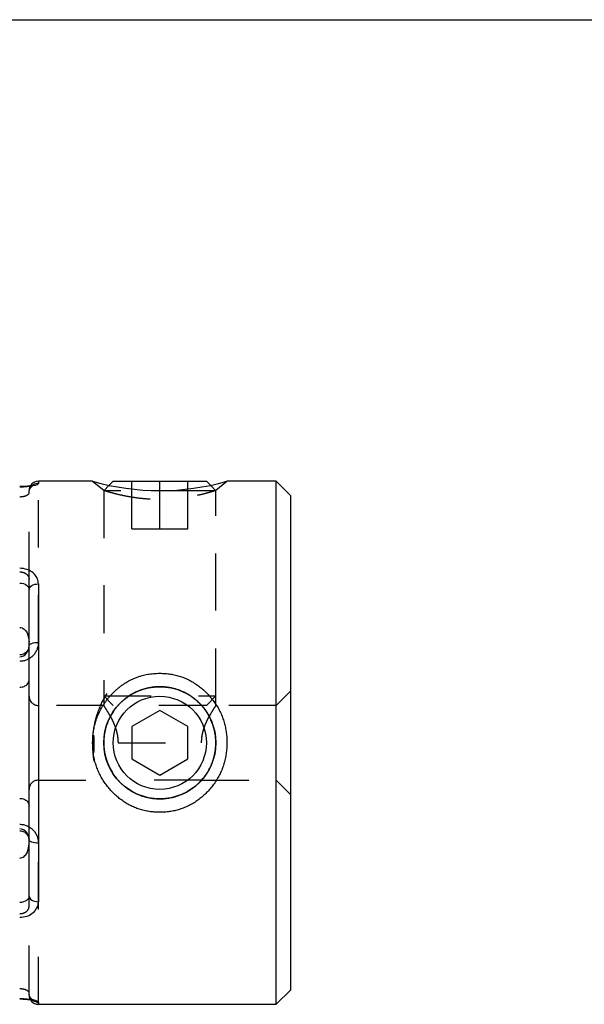
# Model space of a CAD drawing. Extents: x 0.3 to 10.6, y 0.2 to 8.2.
# Drawn here: x 3.6 to 4.8, y 6.1 to 8.2 of the extents above; entities that cross this region are included whole.
import ezdxf

# ---------------------------------------------------------------- set-up
doc = ezdxf.new("R2010")
doc.units = 0
doc.linetypes.add('HIDDEN', pattern=[0.07500000000000001, 0.05, -0.025])
doc.layers.get('0').update_dxf_attribs({"linetype": 'CONTINUOUS'})

msp = doc.modelspace()

# ---------------------------------------------------------------- linework, layer by layer
at = {"color": 7, "linetype": 'CONTINUOUS'}
for p, q in [((0.329927, 8.1920731707), (10.629927, 8.1920731707)), ((3.7757060908, 7.2192212334), (3.6612817727, 7.2192212334)), ((3.8190770483, 7.2192212334), (3.8106347552, 7.2107789404)), ((3.8190770483, 7.2192212334), (4.0152975207, 7.2192212334)), ((4.0237403364, 7.2107784177), (4.0152975207, 7.2192212334)), ((4.1627778357, 7.2192212334), (4.0586676872, 7.2192212334)), ((4.1927778357, 7.1892212334), (4.1627778357, 7.2192212334)), ((4.1627778357, 6.1168590287), (4.1627778357, 7.2192212334)), ((4.1927778357, 7.1892212334), (4.1927778357, 6.1468590287)), ((3.6612817727, 7.0029410138), (3.6612817727, 6.3331392483)), ((3.6415967333, 6.3450999941), (3.6415967333, 6.990980268)), ((3.9171872845, 6.7362311077), (3.8581321664, 6.7021356194)), ((3.9762424026, 6.7021356194), (3.9171872845, 6.7362311077)), ((3.8581321664, 6.7021356194), (3.8581321664, 6.6339446427)), ((3.9762424026, 6.6339446427), (3.9762424026, 6.7021356194)), ((3.8581321664, 6.6339446427), (3.9171872845, 6.5998491544)), ((3.9171872845, 6.5998491544), (3.9762424026, 6.6339446427)), ((4.1627778357, 6.1168590287), (4.1927778357, 6.1468590287)), ((3.6612817727, 6.1168590287), (4.1627778357, 6.1168590287))]:
    msp.add_line(p, q, dxfattribs=at)
at = {"color": 8, "linetype": 'CONTINUOUS'}
for p, q in [((3.6612817727, 7.2192212334), (3.6612817727, 7.214609953)), ((3.6612817727, 6.1214703091), (3.6612817727, 6.1168590287))]:
    msp.add_line(p, q, dxfattribs=at)
at = {"color": 7, "linetype": 'HIDDEN'}
for p, q in [((3.6612817727, 6.8797090703), (3.6612817727, 7.2192212334)), ((3.7757060782, 7.2192212352), (3.7990770378, 7.2003754756)), ((3.8106347552, 7.2107789404), (3.7990770483, 7.1992212334)), ((3.8581321664, 7.1192212334), (3.8581321664, 7.2192212334)), ((3.9171872845, 7.1192212334), (3.9171872845, 7.2192212334)), ((3.9762424026, 7.1192212334), (3.9762424026, 7.2192212334)), ((4.0352975207, 7.1992212334), (4.0237403364, 7.2107784177)), ((4.0352975222, 7.2003754735), (4.0586684801, 7.2192212331)), ((3.6415967333, 7.1950896022), (3.6415967333, 7.199536194)), ((3.6415967333, 7.0127664882), (3.6415967333, 7.1950896022)), ((3.7990770483, 7.2003754739), (3.7990770483, 6.7466651158)), ((4.0352975207, 7.1992212334), (3.7990770483, 7.1992212334)), ((3.7990770483, 7.1992212334), (3.7990770483, 6.7667802885)), ((4.0352975207, 6.7466651158), (4.0352975207, 7.2003752495)), ((4.0352975207, 6.7667802885), (4.0352975207, 7.1992212334)), ((3.8581321664, 7.1192212334), (3.9171872845, 7.1192212334)), ((3.9171872845, 7.1192212334), (3.9762424026, 7.1192212334)), ((3.6415967333, 6.990980268), (3.6415967333, 7.0127664882)), ((3.7990770483, 6.7667802885), (4.0352975207, 6.7667802885)), ((3.7990770483, 6.7667802885), (3.8190770483, 6.7467802885)), ((4.0152975207, 6.7467802885), (4.0352975207, 6.7667802885)), ((4.1927778357, 6.7767802885), (4.1627778357, 6.7467802885)), ((3.6612817727, 6.7467802885), (3.6612817727, 6.5892999736)), ((3.7991534043, 6.7467802885), (3.6612817727, 6.7467802885)), ((4.0152975207, 6.7467802885), (3.8190770483, 6.7467802885)), ((4.1627778357, 6.7467802885), (4.0352211647, 6.7467802885)), ((3.8291531121, 6.668040131), (4.0052214568, 6.668040131)), ((3.6612817727, 6.5892999736), (3.8291531121, 6.5892999736)), ((4.0052214568, 6.5892999736), (3.8291531121, 6.5892999736)), ((4.0052214568, 6.5892999736), (4.1627778357, 6.5892999736)), ((4.1627778357, 6.5892999736), (4.1927778357, 6.5592999736)), ((3.6612817727, 6.1168590287), (3.6612817727, 6.4563711918)), ((3.6415967333, 6.3233137739), (3.6415967333, 6.3450999941)), ((3.6415967333, 6.1409906598), (3.6415967333, 6.3233137739)), ((3.6415967333, 6.1365440681), (3.6415967333, 6.1409906598)), ((3.6416221282, 6.1399994461), (3.6415967333, 6.1409906598))]:
    msp.add_line(p, q, dxfattribs=at)
at = {"color": 7, "linetype": 'CONTINUOUS'}
for points in [[(3.6415967333, 6.990980268), (3.6419749758, 6.9933136937), (3.6430951677, 6.9955574472), (3.6449142606, 6.9976253023), (3.6473623478, 6.9994377924), (3.6503453508, 7.0009252647), (3.6537486342, 7.0020305562), (3.657441412, 7.0027111914), (3.6612817727, 7.0029410138)], [(3.6415967333, 6.3450999941), (3.6419749758, 6.3427665684), (3.6430951677, 6.3405228149), (3.6449142606, 6.3384549598), (3.6473623478, 6.3366424696), (3.6503453508, 6.3351549974), (3.6537486342, 6.3340497059), (3.657441412, 6.3333690707), (3.6612817727, 6.3331392483)]]:
    msp.add_lwpolyline(points, dxfattribs=at)
at = {"color": 7, "linetype": 'HIDDEN'}
for points in [[(3.6415967333, 6.8721494653), (3.6419749758, 6.8736242711), (3.6430951677, 6.8750424009), (3.6449142606, 6.8763493568), (3.6473623478, 6.8774949133), (3.6503453508, 6.8784350471), (3.6537486342, 6.8791336296), (3.657441412, 6.8795638146), (3.6612817727, 6.8797090703)], [(3.6612817727, 6.4563711918), (3.657441412, 6.4565164475), (3.6537486342, 6.4569466325), (3.6503453508, 6.457645215), (3.6473623478, 6.4585853488), (3.6449142606, 6.4597309053), (3.6430951677, 6.4610378612), (3.6419749758, 6.462455991), (3.6415967333, 6.4639307968)]]:
    msp.add_lwpolyline(points, dxfattribs=at)
at = {"color": 7, "linetype": 'CONTINUOUS'}
for radius in [0.1181102362204727, 0.0981102362204722]:
    msp.add_circle((3.9171872845, 6.668040131), radius, dxfattribs=at)
at = {"color": 7, "linetype": 'HIDDEN'}
for centre, radius, start, end in [((3.6612817727, 7.199536194), 0.0196850393700787, 148.2570902581, 180), ((3.6611954304, 7.1949423636), 0.019645834194103, 122.2929964112, 137.9317660194), ((3.6612817727, 6.7664653279), 0.0196850393700787, 180, 270), ((3.6612817727, 6.5696149342), 0.0196850393700796, 90, 180), ((3.6612817727, 6.1365440681), 0.0196850393700787, 180, 211.7804915276)]:
    msp.add_arc(centre, radius, start, end, dxfattribs=at)
at = {"color": 7, "linetype": 'CONTINUOUS'}
for centre, radius, start, end in [((3.6612817727, 7.199536194), 0.0196850393700787, 90, 148.2570902581), ((3.9171873065, 7.7196066871), 0.5200024390813807, 254.212043454, 285.7878609385), ((3.6612817727, 6.1365440681), 0.0196850393700787, 211.7804915276, 270)]:
    msp.add_arc(centre, radius, start, end, dxfattribs=at)
at = {"color": 8, "linetype": 'CONTINUOUS'}
for centre, radius, start, end in [((3.6612759575, 7.1948048719), 0.0198050819596652, 89.9831767995, 122.2774233407), ((3.661271501, 6.1412577507), 0.0197874443505203, 233.9779552825, 270.0297423127)]:
    msp.add_arc(centre, radius, start, end, dxfattribs=at)
at = {"color": 7, "linetype": 'CONTINUOUS'}
for points, knots in [([(3.621911693935733, 7.207468307764228), (3.632764810052083, 7.207468307764228), (3.643166903603074, 7.208552936902986), (3.65739764399784, 7.211478696266525), (3.66128177267589, 7.213212299810072), (3.661281772675891, 7.214609953025154)], [0, 0, 0, 0, 0.5, 0.5, 1, 1, 1, 1]), ([(3.650948410889328, 7.211100240842129), (3.650965758412462, 7.21110813697548), (3.651126481168028, 7.211181293719561), (3.650384849505355, 7.210891450777167), (3.648719366120839, 7.210445935746269), (3.645655053893702, 7.209781363838193), (3.641320853151449, 7.209085255375534), (3.635914984112094, 7.208465181688204), (3.629748020492088, 7.208048189139529), (3.624941080471822, 7.207863556616134), (3.622328070771787, 7.207903022254027), (3.621913092966196, 7.207909289878602)], [0, 0, 0, 0, 0.0116752104894435, 0.1081694480091636, 0.2220795454138529, 0.3567943761237635, 0.5042303716857257, 0.6585561729578738, 0.8141675495697649, 0.9704875406753614, 1, 1, 1, 1]), ([(3.661281772675891, 7.002941013779957), (3.661281772675891, 7.011535644136058), (3.657355167223507, 7.019834328402248), (3.64317241482226, 7.032002865209532), (3.632755908596407, 7.035802102194554), (3.621911693935733, 7.035802102194554)], [0, 0, 0, 0, 0.5, 0.5, 1, 1, 1, 1]), ([(3.621911693935733, 7.004635833452847), (3.627547415161864, 7.004635833452847), (3.632833576301778, 7.002956377227559), (3.639764508203169, 6.997881519190781), (3.641596733305812, 6.994511145524675), (3.641596733305812, 6.990980267967902)], [0, 0, 0, 0, 0.4999999999999991, 0.4999999999999991, 1, 1, 1, 1]), ([(3.621911693935733, 6.911088151743882), (3.625324339513034, 6.911088151743882), (3.628552729293005, 6.909708542984712), (3.633824145840384, 6.905414912933047), (3.635823439323727, 6.902633050801232), (3.640385350263782, 6.89367890206732), (3.641596733305813, 6.886858250512314), (3.641596733305812, 6.880156008670292)], [0, 0, 0, 0, 0.25, 0.25, 0.5, 0.5, 1, 1, 1, 1]), ([(3.641415518812331, 6.872017595529877), (3.641449231942681, 6.871259157546526), (3.641545758161073, 6.869087625278285), (3.640349511368374, 6.865289240610159), (3.637937555456409, 6.861001523530272), (3.63426176863344, 6.857286631182401), (3.629792155934307, 6.854703493411336), (3.625516112178224, 6.853350215668669), (3.622862985594135, 6.853394242601355), (3.621899580356636, 6.853410229692884)], [0, 0, 0, 0, 0.0911129839498526, 0.2608714081390052, 0.4381136410583864, 0.6071139876617737, 0.766999302141078, 0.9153926186543163, 0.9999999999999999, 0.9999999999999999, 0.9999999999999999, 0.9999999999999999]), ([(3.621911693935733, 6.849429717668802), (3.627547415161864, 6.849429717668802), (3.632833576301778, 6.852421902533059), (3.639764508203169, 6.861048169836311), (3.641596733305812, 6.866605422667902), (3.641596733305812, 6.872149465314566)], [0, 0, 0, 0, 0.4999999999999991, 0.4999999999999991, 1, 1, 1, 1]), ([(3.778535091044022, 6.629633759367305), (3.774266593025253, 6.668043860253423), (3.778536020893954, 6.706451970847194), (3.79287604166469, 6.742283521144294), (3.819639969129241, 6.777368845589679), (3.860818583661648, 6.80760239466553), (3.911188366518076, 6.816782469294403), (3.954300368478452, 6.81159453224945), (3.989067102050468, 6.796709990675853), (4.018299485149825, 6.772618842276769), (4.041538817978135, 6.742296268420099), (4.055839725898186, 6.706476221669734), (4.060108138406534, 6.668050307149302), (4.0558398749375, 6.629615004807284), (4.041518380847092, 6.593778567678354), (4.018296613060477, 6.563455687788215), (3.989081579182763, 6.539382809344091), (3.954363133636711, 6.524512321602185), (3.917175747115918, 6.520066493255533), (3.879979003471857, 6.524450900883081), (3.84527569457815, 6.539352107321876), (3.816072063765662, 6.5634662941528), (3.792849281164606, 6.593811799110097), (3.778535091044022, 6.629633759367305), (3.774266593025253, 6.668043860253423), (3.778536020893954, 6.706451970847194)], [-0.1264355397178618, -0.0838506112512842, -0.0426576693657402, 0, 0.0426681644370106, 0.0838651615232409, 0.126447090286765, 0.1886950866851406, 0.2495415017120442, 0.2907045561258182, 0.3308926880186041, 0.3733383128957944, 0.4158667428155722, 0.4570488923194046, 0.499747554859734, 0.5424429337775711, 0.5836508946852055, 0.6262345042972953, 0.668568068175563, 0.7087203890198934, 0.7499107624210577, 0.7910131699349484, 0.8311500830758654, 0.8735644602821382, 0.9161493887487158, 0.9573423306342598, 1, 1.042668164437011, 1.083865161523241, 1.126447090286765]), ([(3.621911693935733, 6.785184539057465), (3.625324339513034, 6.785184539057465), (3.628552729293005, 6.78587434343705), (3.633824145840384, 6.788021158462883), (3.635823439323727, 6.78941208952879), (3.640385350263782, 6.793889163895746), (3.641596733305813, 6.797299489673249), (3.641596733305812, 6.80065061059426)], [0, 0, 0, 0, 0.2499999999999986, 0.2499999999999986, 0.4999999999999971, 0.4999999999999971, 1, 1, 1, 1]), ([(3.800178968652172, 6.688013757498649), (3.798563226079789, 6.668023813097713), (3.80018297926821, 6.648030726506815), (3.805692969338325, 6.626809947363962), (3.816456539555148, 6.604560573957197), (3.833020611400943, 6.58365972056898), (3.853993704099372, 6.567106000175267), (3.876403240006208, 6.556382211225253), (3.897494365623582, 6.551000841292216), (3.92433605176922, 6.548862730016979), (3.961624696738458, 6.555244723508511), (3.996338842807897, 6.577283582787793), (4.017916752670246, 6.604565347914573), (4.028696164188915, 6.626840868004908), (4.034194019570781, 6.648062370951314), (4.036399601425797, 6.675250892081214), (4.029899844449494, 6.712676120106041), (4.007729221153264, 6.74741919074994), (3.980403189500093, 6.768954982695345), (3.95797215032834, 6.779700836414183), (3.936864007202077, 6.785082749390936), (3.910017372453585, 6.787216101518222), (3.872736979203005, 6.780827689249812), (3.838030758693597, 6.758791977187371), (3.816452320766628, 6.731508163060224), (3.805674021136475, 6.709225462725549), (3.800178968652172, 6.688013757498649), (3.798563226079789, 6.668023813097713), (3.80018297926821, 6.648030726506815)], [-0.0881447830168841, -0.0549055071452406, -0.0255417491856319, 0, 0.0256071553592852, 0.0549855699565411, 0.0881883698010123, 0.1252505594057665, 0.1628738368708438, 0.1962548157682791, 0.2254260442276502, 0.2504398556714831, 0.3044394660086209, 0.3750323299390305, 0.4121591369697473, 0.4453915577026264, 0.4747644062181474, 0.5003307765810945, 0.5549690106320531, 0.6248724575019416, 0.6625228927065859, 0.6959297349448949, 0.7251253659805125, 0.7501618635115274, 0.8041314382247948, 0.8747054024008494, 0.9118552169831158, 0.9450944928547593, 0.974458250814368, 0.9999999999999999, 1.025607155359285, 1.054985569956541, 1.088188369801012]), ([(3.621911693935733, 6.550895723027358), (3.625324339513034, 6.550895723027358), (3.628552729293005, 6.550205918647771), (3.633824145840384, 6.548059103621939), (3.635823439323727, 6.546668172556031), (3.640385350263782, 6.542191098189075), (3.641596733305813, 6.538780772411573), (3.641596733305812, 6.535429651490563)], [0, 0, 0, 0, 0.249999999999999, 0.249999999999999, 0.499999999999998, 0.499999999999998, 1, 1, 1, 1]), ([(3.641596733305812, 6.463930796770256), (3.641596733305812, 6.469476691710143), (3.639790573263714, 6.474992809976929), (3.632828904375646, 6.483670994853915), (3.627551511177572, 6.486650544416033), (3.621911693935737, 6.486650544416034)], [0, 0, 0, 0, 0.5, 0.5, 1, 1, 1, 1]), ([(3.621937555847905, 6.482765346918714), (3.622085068416352, 6.482781572719961), (3.623844635236217, 6.482975118136469), (3.627321375743759, 6.482191686985429), (3.631884740264264, 6.480375909965226), (3.635851299188181, 6.477362291116227), (3.638944442784312, 6.47358387861605), (3.640910768545774, 6.469251158885895), (3.641688743291666, 6.465917805418037), (3.641547143710736, 6.464186240485332), (3.641525411339277, 6.463920483962062)], [0, 0, 0, 0, 0.0130684444631201, 0.1558836749072842, 0.3041330858035617, 0.4572346267362609, 0.6216112595016422, 0.7902131605260965, 0.967802408079908, 1, 1, 1, 1]), ([(3.621911693935733, 6.424992110340939), (3.625324339513034, 6.424992110340939), (3.628552729293005, 6.426371719100109), (3.633824145840384, 6.430665349151774), (3.635823439323727, 6.433447211283588), (3.640385350263782, 6.4424013600175), (3.641596733305812, 6.449222011572506), (3.641596733305812, 6.455924253414527)], [0, 0, 0, 0, 0.2500000000000006, 0.2500000000000006, 0.5000000000000011, 0.5000000000000011, 1, 1, 1, 1]), ([(3.641596733305812, 6.34509999411692), (3.641596733305812, 6.341567936875755), (3.639790573263714, 6.338222029681363), (3.632828904375646, 6.333116275101485), (3.627551511177572, 6.331444428631944), (3.621911693935737, 6.331444428631944)], [0, 0, 0, 0, 0.5, 0.5, 1, 1, 1, 1]), ([(3.621911693935733, 6.300278159890267), (3.632764810052083, 6.300278159890267), (3.643166903603074, 6.304064247654914), (3.65739764399784, 6.316290820553379), (3.66128177267589, 6.324539571854123), (3.661281772675891, 6.333139248304861)], [0, 0, 0, 0, 0.5, 0.5, 1, 1, 1, 1]), ([(3.621909626218758, 6.128160393603626), (3.623276474162934, 6.128162450921938), (3.62683452381513, 6.128167806338929), (3.632440422867566, 6.127882625216693), (3.63837091677995, 6.127364063966239), (3.643529584853209, 6.126674045210517), (3.647479853029092, 6.125927222234406), (3.649895153141717, 6.125338332313018), (3.651011093579874, 6.124950055498554), (3.650902634781652, 6.124996243766718), (3.650874524669423, 6.125008214740241)], [0, 0, 0, 0, 0.0965057474197422, 0.2512146596150415, 0.4060680173261462, 0.562501632520371, 0.7175054714991955, 0.8476745164686778, 0.9605206169740272, 1, 1, 1, 1]), ([(3.661281772675891, 6.121470309059667), (3.661281772675891, 6.122867142163616), (3.657355167223507, 6.124611962646696), (3.64317241482226, 6.127524523917998), (3.632755908596407, 6.128611954320593), (3.621911693935733, 6.128611954320593)], [0, 0, 0, 0, 0.5, 0.5, 1, 1, 1, 1])]:
    msp.add_open_spline(points, degree=3, knots=knots, dxfattribs=at)
at = {"color": 7, "linetype": 'HIDDEN'}
for points, knots in [([(3.641630861337122, 7.19513906381443), (3.641736319035974, 7.196728504311959), (3.641939266124302, 7.19978728830363), (3.643581033529532, 7.2038231740176), (3.645665095786383, 7.20696201238472), (3.647854374529504, 7.209148888423917), (3.649664231294218, 7.210450582690639), (3.650818067845719, 7.211053362507892), (3.650905917099227, 7.211084957801008), (3.650948410889328, 7.211100240842129)], [0, 0, 0, 0, 0.1834113482943526, 0.3529642644225765, 0.5057460425166082, 0.6426741026592925, 0.7660490333924999, 0.8868349715872036, 1, 1, 1, 1]), ([(3.641596733305812, 7.195089602240055), (3.641596733305812, 7.193075764541333), (3.639790573263714, 7.190905553468939), (3.632828904375646, 7.187333123171832), (3.627551511177572, 7.186025420079253), (3.621911693935737, 7.186025420079253)], [0, 0, 0, 0, 0.5, 0.5, 1, 1, 1, 1]), ([(3.799077048266442, 7.200375473870607), (3.799377540052755, 7.20024329919163), (3.800022778147568, 7.199959483986256), (3.805744770404815, 7.198018866367687), (3.81644004362648, 7.195065589934122), (3.83302541051365, 7.190867485200229), (3.853992285666451, 7.186656356677524), (3.876404412081945, 7.183614763299885), (3.89749150549648, 7.181729743454854), (3.917156757568357, 7.180999419476247), (3.936825997369886, 7.181730117405411), (3.957926122846014, 7.183614452025132), (3.980347214655678, 7.186653020994177), (4.001352292646946, 7.190869862287846), (4.017898305565391, 7.195046140973186), (4.028781647310191, 7.198076770060363), (4.033924018879469, 7.199786322600874), (4.035807220829116, 7.20057276031511), (4.035296805320854, 7.200375196998649), (4.03529644739596, 7.200375058458913)], [0, 0, 0, 0, 0.0511123998591861, 0.1097523094097988, 0.17602576924047, 0.2500026490670558, 0.3250994716077107, 0.3917285804307731, 0.4499549422609873, 0.4998830156678676, 0.5498391359305432, 0.608092069560879, 0.6747460618011715, 0.7498659568442381, 0.8239718143599396, 0.8903043980829135, 0.9489331976217175, 0.9999641898031909, 1, 1, 1, 1]), ([(3.621911693935733, 7.028232559758937), (3.625324339513034, 7.028232559758937), (3.628552729293005, 7.027542755379351), (3.633824145840384, 7.025395940353518), (3.635823439323727, 7.024005009287611), (3.640385350263782, 7.019527934920655), (3.641596733305813, 7.016117609143158), (3.641596733305812, 7.012766488222142)], [0, 0, 0, 0, 0.25, 0.25, 0.5, 0.5, 1, 1, 1, 1]), ([(3.661281772675891, 6.879709070287605), (3.66128177267589, 6.869717606827556), (3.657355167223505, 6.859674102078285), (3.643172414822258, 6.844593003999702), (3.632755908596407, 6.839706336612084), (3.621911693935734, 6.839706336612084)], [0, 0, 0, 0, 0.5, 0.5, 1, 1, 1, 1]), ([(3.813023847043427, 6.723717830348438), (3.812075579315187, 6.725455019162503), (3.809389777928895, 6.730375300625344), (3.805264981546387, 6.737214374627813), (3.80165023539494, 6.74289265691782), (3.799434918009044, 6.746244859309528), (3.799244971989063, 6.746528617865036), (3.799153601202304, 6.746665115815712)], [0, 0, 0, 0, 0.1272937868085638, 0.3605372395320606, 0.602240935225553, 0.8086637525082623, 1, 1, 1, 1]), ([(4.035220967771525, 6.746665115815712), (4.035246176672081, 6.746703049725348), (4.035460781919071, 6.747025983921889), (4.034700071813407, 6.745884239466614), (4.033085258441534, 6.743437628385077), (4.03042785734802, 6.739289040301065), (4.026604738161504, 6.733152507020729), (4.023311351698717, 6.727238548047966), (4.02135072193038, 6.723717830348501)], [0, 0, 0, 0, 0.023399447834831, 0.1992012412770119, 0.3801854400764701, 0.5558868542457887, 0.7356090869037601, 1, 1, 1, 1]), ([(3.811940980733226, 6.725681024820308), (3.813345221251792, 6.723066999699262), (3.816473298109958, 6.717244014690855), (3.821380285735853, 6.706374572032747), (3.825451240585365, 6.69467869267049), (3.828041375444674, 6.683207703833123), (3.829048347632894, 6.674671126361236), (3.829129119723698, 6.669558714260227), (3.829153112144328, 6.668040131042407)], [0, 0, 0, 0, 0.1764385123693563, 0.3930332590001168, 0.6163373219063756, 0.7722196698282078, 0.9323404725764801, 1, 1, 1, 1]), ([(4.005221456829426, 6.66804013104241), (4.005364686789383, 6.671819171525526), (4.005656357186413, 6.679514727947036), (4.007874467368266, 6.690559724439494), (4.011023731462671, 6.700981562240585), (4.014979115124954, 6.710904908642893), (4.019013597149831, 6.719419029370026), (4.021579638769547, 6.724069975712164), (4.022622916462836, 6.725960914866914)], [0, 0, 0, 0, 0.1666408972343328, 0.339343924080101, 0.5057240747266161, 0.6757830943541888, 0.8681828607733513, 1, 1, 1, 1]), ([(3.621911693935733, 6.496373925472739), (3.632764810052083, 6.496373925472739), (3.643166903603074, 6.491503208569331), (3.65739764399784, 6.476350876307327), (3.66128177267589, 6.466368521463036), (3.661281772675891, 6.456371191797216)], [0, 0, 0, 0, 0.5, 0.5, 1, 1, 1, 1]), ([(3.621911693935733, 6.307847702325884), (3.625324339513034, 6.307847702325884), (3.628552729293005, 6.30853750670547), (3.633824145840384, 6.310684321731302), (3.635823439323727, 6.312075252797209), (3.640385350263782, 6.316552327164166), (3.641596733305812, 6.319962652941663), (3.641596733305812, 6.323313773862679)], [0, 0, 0, 0, 0.2500000000000006, 0.2500000000000006, 0.5000000000000012, 0.5000000000000012, 1, 1, 1, 1]), ([(3.621911693935733, 6.150054842005583), (3.627547415161864, 6.150054842005583), (3.632833576301778, 6.148742113366614), (3.639764508203169, 6.145190704100139), (3.641596733305812, 6.143003824934654), (3.641596733305812, 6.140990659844765)], [0, 0, 0, 0, 0.4999999999999991, 0.4999999999999991, 1, 1, 1, 1]), ([(3.650874524669423, 6.125008214740241), (3.650892257658721, 6.125000165707528), (3.65093894329546, 6.124978975021003), (3.649871058722279, 6.125495178357632), (3.64788909635501, 6.126884197989622), (3.645439302360803, 6.129348525091562), (3.643225929672401, 6.132918524370822), (3.641776502314471, 6.136969830498036), (3.641737473077274, 6.139774525194199), (3.641720678699122, 6.140981392320223)], [0, 0, 0, 0, 0.0818452609450677, 0.2154739991661256, 0.3509862425990643, 0.5027435616291402, 0.6754538690065955, 0.8603469900272708, 1, 1, 1, 1])]:
    msp.add_open_spline(points, degree=3, knots=knots, dxfattribs=at)

doc.saveas('drawing.dxf')
